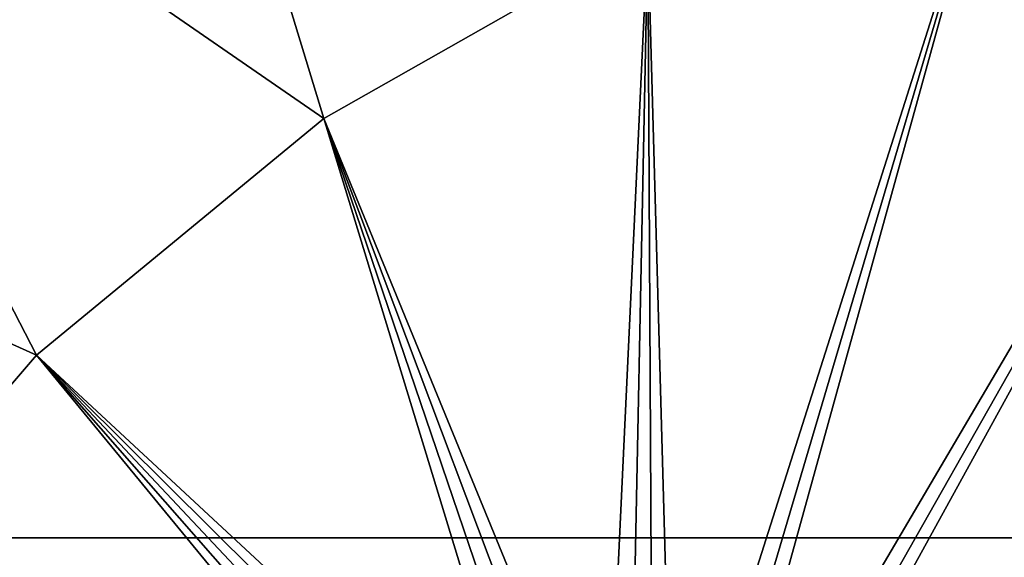
# Model space of a CAD drawing. Extents: x -15 to 15, y -15 to 15.
# Drawn here: x -2.8 to -1, y 2.5 to 3.5 of the extents above; entities that cross this region are included whole.
import ezdxf

# ---------------------------------------------------------------- set-up
doc = ezdxf.new("R2010")
doc.units = 0
doc.layers.get('0').update_dxf_attribs({"linetype": 'CONTINUOUS'})

msp = doc.modelspace()

# ---------------------------------------------------------------- linework, layer by layer
at = {"color": 253}
for points in [[(-12.557368, 7.25), (14.279712, 2.517899), (-13.625543, 4.959292), (-12.557368, 7.25)], [(-12.557368, 7.25), (13.625543, 4.959292), (14.279712, 2.517899), (-12.557368, 7.25)], [(14.279712, 2.517899), (-14.279712, 2.517899), (-13.625543, 4.959292), (14.279712, 2.517899)], [(-2.269297, 3.293978, 62), (-2.67925, 4.640597, 62), (-3.444377, 4.104849, 62), (-2.269297, 3.293978, 62)], [(-1.670737, 3.634369, 62), (-2.67925, 4.640597, 62), (-2.269297, 3.293978, 62), (-1.670737, 3.634369, 62)], [(-2.80061, 2.855974, 62), (-3.444377, 4.104849, 62), (-4.104849, 3.444377, 62), (-2.80061, 2.855974, 62)], [(-2.269297, 3.293978, 62), (-3.444377, 4.104849, 62), (-2.80061, 2.855974, 62), (-2.269297, 3.293978, 62)], [(-1.54119, 1.873422, 54), (-0.344289, 3.985156, 54), (-1.562979, 1.911161, 54), (-1.54119, 1.873422, 54)], [(-1.562979, 1.911161, 54), (-0.344289, 3.985156, 54), (-1.022666, 3.86706, 54), (-1.562979, 1.911161, 54)], [(-1.526285, 1.832472, 54), (-0.344289, 3.985156, 54), (-1.54119, 1.873422, 54), (-1.526285, 1.832472, 54)], [(-1.526285, 1.832472, 54), (1.526285, 1.832472, 54), (-0.344289, 3.985156, 54), (-1.526285, 1.832472, 54)], [(-1.022666, 3.86706, 54), (-1.670737, 3.634369, 54), (-1.624373, 1.972555, 54), (-1.022666, 3.86706, 54)], [(-1.59099, 1.944544, 54), (-1.022666, 3.86706, 54), (-1.624373, 1.972555, 54), (-1.59099, 1.944544, 54)], [(-1.59099, 1.944544, 54), (-1.562979, 1.911161, 54), (-1.022666, 3.86706, 54), (-1.59099, 1.944544, 54)], [(-1.670737, 3.634369, 54), (-1.670737, 3.634369, 62), (-2.269297, 3.293978, 62), (-1.670737, 3.634369, 54)], [(-1.670737, 3.634369, 54), (-2.269297, 3.293978, 62), (-2.269297, 3.293978, 54), (-1.670737, 3.634369, 54)], [(-1.745978, 2.016816, 54), (-1.670737, 3.634369, 54), (-2.269297, 3.293978, 54), (-1.745978, 2.016816, 54)], [(-1.703062, 2.009248, 54), (-1.670737, 3.634369, 54), (-1.745978, 2.016816, 54), (-1.703062, 2.009248, 54)], [(-1.662112, 1.994344, 54), (-1.670737, 3.634369, 54), (-1.703062, 2.009248, 54), (-1.662112, 1.994344, 54)], [(-1.624373, 1.972555, 54), (-1.670737, 3.634369, 54), (-1.662112, 1.994344, 54), (-1.624373, 1.972555, 54)], [(-2.80061, 2.855974, 62), (-4.104849, 3.444377, 62), (-3.24893, 2.333336, 62), (-2.80061, 2.855974, 62)], [(-2.269297, 3.293978, 54), (-2.269297, 3.293978, 62), (-2.80061, 2.855974, 62), (-2.269297, 3.293978, 54)], [(-2.269297, 3.293978, 54), (-2.80061, 2.855974, 62), (-2.80061, 2.855974, 54), (-2.269297, 3.293978, 54)], [(-1.873422, 1.994344, 54), (-2.269297, 3.293978, 54), (-2.80061, 2.855974, 54), (-1.873422, 1.994344, 54)], [(-1.789556, 2.016816, 54), (-2.269297, 3.293978, 54), (-1.832472, 2.009248, 54), (-1.789556, 2.016816, 54)], [(-1.789556, 2.016816, 54), (-1.745978, 2.016816, 54), (-2.269297, 3.293978, 54), (-1.789556, 2.016816, 54)], [(-1.832472, 2.009248, 54), (-2.269297, 3.293978, 54), (-1.873422, 1.994344, 54), (-1.832472, 2.009248, 54)], [(-2.80061, 2.855974, 54), (-2.80061, 2.855974, 62), (-3.24893, 2.333336, 62), (-2.80061, 2.855974, 54)], [(-2.80061, 2.855974, 54), (-3.24893, 2.333336, 62), (-3.24893, 2.333336, 54), (-2.80061, 2.855974, 54)], [(-3.24893, 2.333336, 54), (-1.994344, 1.873422, 54), (-2.80061, 2.855974, 54), (-3.24893, 2.333336, 54)], [(-1.911161, 1.972555, 54), (-2.80061, 2.855974, 54), (-1.944544, 1.944544, 54), (-1.911161, 1.972555, 54)], [(-1.911161, 1.972555, 54), (-1.873422, 1.994344, 54), (-2.80061, 2.855974, 54), (-1.911161, 1.972555, 54)], [(-1.994344, 1.873422, 54), (-1.972555, 1.911161, 54), (-2.80061, 2.855974, 54), (-1.994344, 1.873422, 54)], [(-2.80061, 2.855974, 54), (-1.972555, 1.911161, 54), (-1.944544, 1.944544, 54), (-2.80061, 2.855974, 54)], [(-14.5, 0), (-14.279712, 2.517899), (14.5, 0), (-14.5, 0)], [(14.5, 0), (-14.279712, 2.517899), (14.279712, 2.517899), (14.5, 0)]]:
    msp.add_3dface(points, dxfattribs=at)

doc.saveas('drawing.dxf')
